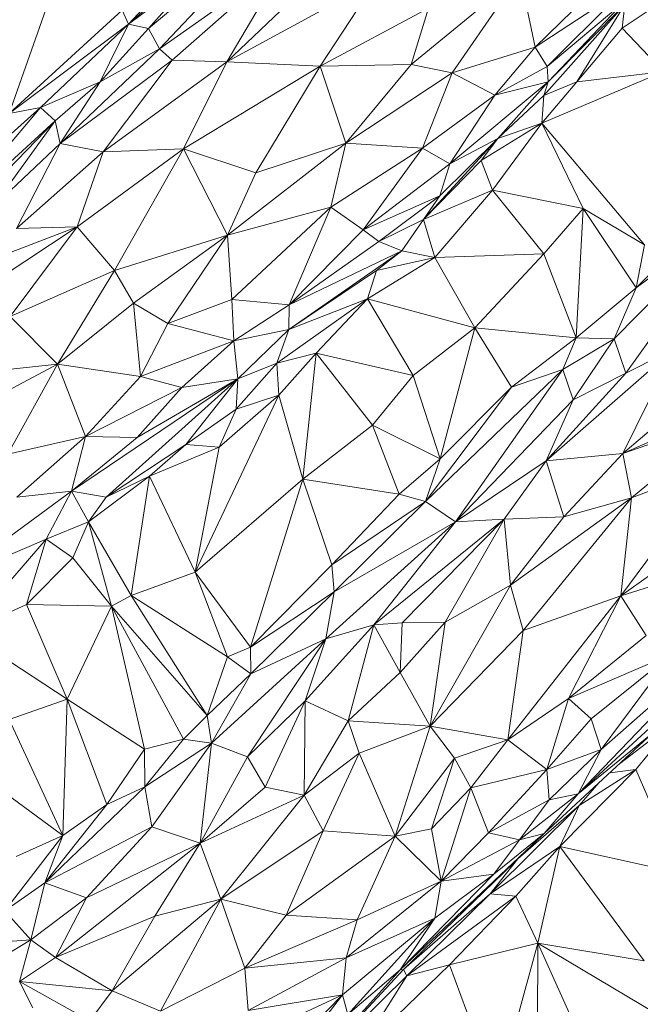
# Model space of a CAD drawing. Units: inches. Extents: x -846 to 2124, y -540 to 389.
# Drawn here: x 405 to 406, y 16 to 16 of the extents above; entities that cross this region are included whole.
import ezdxf

# ---------------------------------------------------------------- set-up
doc = ezdxf.new("R2010")
doc.units = ezdxf.units.IN
doc.header["$MEASUREMENT"] = 0
doc.layers.get('0').update_dxf_attribs({"lineweight": 9})

msp = doc.modelspace()

# ---------------------------------------------------------------- linework, layer by layer
at = {"color": 7, "linetype": 'Continuous', "lineweight": 18}
for p, q in [((405.39742, 16.20638), (405.46855, 16.26887)), ((405.47303, 16.26063), (405.40643, 16.20435)), ((405.47303, 16.26063), (405.41128, 16.19527)), ((405.39742, 16.20638), (405.44338, 16.25572)), ((405.46919, 16.23607), (405.41128, 16.19527)), ((405.41705, 16.1902), (405.46919, 16.23607)), ((405.4416, 16.18941), (405.49212, 16.23757)), ((405.4416, 16.18941), (405.46919, 16.23607)), ((405.42876, 16.2298), (405.39742, 16.20638)), ((405.40643, 16.20435), (405.42876, 16.2298)), ((405.57317, 16.22833), (405.52445, 16.18814)), ((405.57317, 16.22833), (405.54278, 16.18444)), ((405.58008, 16.19605), (405.57317, 16.22833)), ((405.34372, 16.16621), (405.36383, 16.22315)), ((405.4416, 16.18941), (405.50879, 16.22593)), ((405.48342, 16.18742), (405.50879, 16.22593)), ((405.58008, 16.19605), (405.60898, 16.22415)), ((405.62133, 16.22304), (405.58008, 16.19605)), ((405.58545, 16.18733), (405.62133, 16.22304)), ((405.64314, 16.22056), (405.61923, 16.20457)), ((405.53209, 16.21345), (405.48342, 16.18742)), ((405.53209, 16.21345), (405.52445, 16.18814)), ((405.58395, 16.17433), (405.62035, 16.21517)), ((405.62005, 16.2163), (405.58545, 16.18733)), ((405.58587, 16.18041), (405.62005, 16.2163)), ((405.58587, 16.18041), (405.62035, 16.21517)), ((405.59877, 16.18036), (405.62035, 16.21517)), ((405.62035, 16.21517), (405.61923, 16.20457)), ((405.3946, 16.21262), (405.34372, 16.16621)), ((405.39742, 16.20638), (405.3946, 16.21262)), ((405.39742, 16.20638), (405.34372, 16.16621)), ((405.35786, 16.16896), (405.39742, 16.20638)), ((405.38467, 16.18043), (405.39742, 16.20638)), ((405.40643, 16.20435), (405.39742, 16.20638)), ((405.61923, 16.20457), (405.59877, 16.18036)), ((405.63768, 16.18502), (405.61923, 16.20457)), ((405.38467, 16.18043), (405.40643, 16.20435)), ((405.41128, 16.19527), (405.40643, 16.20435)), ((405.58008, 16.19605), (405.54278, 16.18444)), ((405.56203, 16.17437), (405.58008, 16.19605)), ((405.58545, 16.18733), (405.58008, 16.19605)), ((405.36672, 16.15271), (405.41128, 16.19527)), ((405.38467, 16.18043), (405.41128, 16.19527)), ((405.41705, 16.1902), (405.41128, 16.19527)), ((405.41705, 16.1902), (405.36672, 16.15271)), ((405.38608, 16.14904), (405.41705, 16.1902)), ((405.38608, 16.14904), (405.4416, 16.18941)), ((405.4416, 16.18941), (405.41705, 16.1902)), ((405.42217, 16.15036), (405.4416, 16.18941)), ((405.42217, 16.15036), (405.48342, 16.18742)), ((405.48342, 16.18742), (405.4416, 16.18941)), ((405.48342, 16.18742), (405.4546, 16.13951)), ((405.52445, 16.18814), (405.48342, 16.18742)), ((405.48342, 16.18742), (405.49507, 16.15293)), ((405.52445, 16.18814), (405.49507, 16.15293)), ((405.52445, 16.18814), (405.54278, 16.18444)), ((405.56203, 16.17437), (405.58545, 16.18733)), ((405.58587, 16.18041), (405.58545, 16.18733)), ((405.54278, 16.18444), (405.49507, 16.15293)), ((405.54278, 16.18444), (405.52943, 16.15067)), ((405.54278, 16.18444), (405.56203, 16.17437)), ((405.63768, 16.18502), (405.58307, 16.16179)), ((405.63768, 16.18502), (405.59877, 16.18036)), ((405.35786, 16.16896), (405.38467, 16.18043)), ((405.36442, 16.16283), (405.38467, 16.18043)), ((405.36672, 16.15271), (405.38467, 16.18043)), ((405.54179, 16.14357), (405.58587, 16.18041)), ((405.56203, 16.17437), (405.58587, 16.18041)), ((405.56333, 16.1549), (405.58587, 16.18041)), ((405.59877, 16.18036), (405.58307, 16.16179)), ((405.58395, 16.17433), (405.58587, 16.18041)), ((405.58395, 16.17433), (405.59877, 16.18036)), ((405.52943, 16.15067), (405.56203, 16.17437)), ((405.54179, 16.14357), (405.56203, 16.17437)), ((405.56333, 16.1549), (405.58395, 16.17433)), ((405.58307, 16.16179), (405.58395, 16.17433)), ((405.31205, 16.12796), (405.35786, 16.16896)), ((405.31319, 16.11597), (405.35786, 16.16896)), ((405.35786, 16.16896), (405.34372, 16.16621)), ((405.36442, 16.16283), (405.35786, 16.16896)), ((405.31319, 16.11597), (405.36442, 16.16283)), ((405.3212, 16.11833), (405.36442, 16.16283)), ((405.3361, 16.12378), (405.36442, 16.16283)), ((405.36442, 16.16283), (405.36672, 16.15271)), ((405.55589, 16.14504), (405.58307, 16.16179)), ((405.58307, 16.16179), (405.56086, 16.13178)), ((405.56333, 16.1549), (405.58307, 16.16179)), ((405.62919, 16.10727), (405.58307, 16.16179)), ((405.58307, 16.16179), (405.60161, 16.12354)), ((405.3361, 16.12378), (405.36672, 16.15271)), ((405.34703, 16.11448), (405.36672, 16.15271)), ((405.36672, 16.15271), (405.38608, 16.14904)), ((405.49507, 16.15293), (405.44181, 16.1116)), ((405.4546, 16.13951), (405.49507, 16.15293)), ((405.49507, 16.15293), (405.48825, 16.12419)), ((405.49507, 16.15293), (405.52943, 16.15067)), ((405.52992, 16.11854), (405.56333, 16.1549)), ((405.53724, 16.12923), (405.56333, 16.1549)), ((405.54179, 16.14357), (405.56333, 16.1549)), ((405.55589, 16.14504), (405.56333, 16.1549)), ((405.38608, 16.14904), (405.34703, 16.11448)), ((405.42217, 16.15036), (405.37427, 16.11536)), ((405.38608, 16.14904), (405.37427, 16.11536)), ((405.42217, 16.15036), (405.38608, 16.14904)), ((405.42217, 16.15036), (405.39116, 16.09563)), ((405.44181, 16.1116), (405.42217, 16.15036)), ((405.42217, 16.15036), (405.4546, 16.13951)), ((405.48825, 16.12419), (405.52943, 16.15067)), ((405.52943, 16.15067), (405.50275, 16.11399)), ((405.52943, 16.15067), (405.54179, 16.14357)), ((405.50275, 16.11399), (405.54179, 16.14357)), ((405.52992, 16.11854), (405.55589, 16.14504)), ((405.53724, 16.12923), (405.54179, 16.14357)), ((405.56086, 16.13178), (405.55589, 16.14504)), ((405.4546, 16.13951), (405.44181, 16.1116)), ((405.56086, 16.13178), (405.52992, 16.11854)), ((405.56086, 16.13178), (405.53508, 16.10156)), ((405.56086, 16.13178), (405.58404, 16.10309)), ((405.60161, 16.12354), (405.56086, 16.13178)), ((405.50275, 16.11399), (405.53724, 16.12923)), ((405.5098, 16.10863), (405.53724, 16.12923)), ((405.53724, 16.12923), (405.52992, 16.11854)), ((405.48825, 16.12419), (405.44181, 16.1116)), ((405.44385, 16.0826), (405.48825, 16.12419)), ((405.48825, 16.12419), (405.46953, 16.08026)), ((405.48825, 16.12419), (405.50275, 16.11399)), ((405.60161, 16.12354), (405.58404, 16.10309)), ((405.59857, 16.06539), (405.60161, 16.12354)), ((405.62919, 16.10727), (405.60161, 16.12354)), ((405.62552, 16.08794), (405.60161, 16.12354)), ((405.67453, 16.12467), (405.61553, 16.06502)), ((405.6208, 16.04952), (405.67453, 16.12467)), ((405.67453, 16.12467), (405.62552, 16.08794)), ((405.52992, 16.11854), (405.5098, 16.10863)), ((405.52992, 16.11854), (405.52016, 16.10452)), ((405.52992, 16.11854), (405.53508, 16.10156)), ((405.31096, 16.09096), (405.37427, 16.11536)), ((405.37427, 16.11536), (405.33143, 16.08685)), ((405.37427, 16.11536), (405.3443, 16.07496)), ((405.34703, 16.11448), (405.37427, 16.11536)), ((405.37427, 16.11536), (405.39116, 16.09563)), ((405.44181, 16.1116), (405.39116, 16.09563)), ((405.44181, 16.1116), (405.39968, 16.08105)), ((405.41502, 16.07188), (405.44181, 16.1116)), ((405.44385, 16.0826), (405.44181, 16.1116)), ((405.50275, 16.11399), (405.46953, 16.08026)), ((405.5098, 16.10863), (405.50275, 16.11399)), ((405.5098, 16.10863), (405.46953, 16.08026)), ((405.5098, 16.10863), (405.52016, 16.10452)), ((405.62552, 16.08794), (405.62919, 16.10727)), ((405.46947, 16.06915), (405.52016, 16.10452)), ((405.46953, 16.08026), (405.52016, 16.10452)), ((405.52016, 16.10452), (405.50874, 16.09573)), ((405.53508, 16.10156), (405.52016, 16.10452)), ((405.53508, 16.10156), (405.58404, 16.10309)), ((405.58404, 16.10309), (405.55294, 16.06988)), ((405.59857, 16.06539), (405.58404, 16.10309)), ((405.64113, 16.10358), (405.62552, 16.08794)), ((405.53508, 16.10156), (405.50481, 16.083)), ((405.53508, 16.10156), (405.50874, 16.09573)), ((405.55294, 16.06988), (405.53508, 16.10156)), ((405.39116, 16.09563), (405.3443, 16.07496)), ((405.39116, 16.09563), (405.36547, 16.05367)), ((405.39116, 16.09563), (405.39968, 16.08105)), ((405.50874, 16.09573), (405.46947, 16.06915)), ((405.50481, 16.083), (405.50874, 16.09573)), ((405.62552, 16.08794), (405.59857, 16.06539)), ((405.61553, 16.06502), (405.62552, 16.08794)), ((405.39968, 16.08105), (405.36547, 16.05367)), ((405.39968, 16.08105), (405.40274, 16.04805)), ((405.39968, 16.08105), (405.41502, 16.07188)), ((405.41502, 16.07188), (405.44385, 16.0826)), ((405.44385, 16.0826), (405.46953, 16.08026)), ((405.4447, 16.06414), (405.44385, 16.0826)), ((405.50481, 16.083), (405.46405, 16.05406)), ((405.50481, 16.083), (405.46947, 16.06915)), ((405.48176, 16.05861), (405.50481, 16.083)), ((405.52534, 16.04858), (405.50481, 16.083)), ((405.55294, 16.06988), (405.50481, 16.083)), ((405.46953, 16.08026), (405.4447, 16.06414)), ((405.46953, 16.08026), (405.46947, 16.06915)), ((405.3443, 16.07496), (405.36547, 16.05367)), ((405.40274, 16.04805), (405.41502, 16.07188)), ((405.41502, 16.07188), (405.4447, 16.06414)), ((405.69234, 16.07554), (405.61951, 16.0135)), ((405.4447, 16.06414), (405.46947, 16.06915)), ((405.46947, 16.06915), (405.44653, 16.04703)), ((405.46405, 16.05406), (405.46947, 16.06915)), ((405.55294, 16.06988), (405.52534, 16.04858)), ((405.55294, 16.06988), (405.53746, 16.01111)), ((405.55294, 16.06988), (405.56947, 16.0432)), ((405.59857, 16.06539), (405.55294, 16.06988)), ((405.40274, 16.04805), (405.4447, 16.06414)), ((405.42142, 16.04314), (405.4447, 16.06414)), ((405.44653, 16.04703), (405.4447, 16.06414)), ((405.59857, 16.06539), (405.56947, 16.0432)), ((405.59255, 16.05126), (405.59857, 16.06539)), ((405.61553, 16.06502), (405.59255, 16.05126)), ((405.59714, 16.03757), (405.61553, 16.06502)), ((405.61553, 16.06502), (405.59857, 16.06539)), ((405.6208, 16.04952), (405.61553, 16.06502)), ((405.48176, 16.05861), (405.46405, 16.05406)), ((405.48176, 16.05861), (405.46491, 16.03968)), ((405.47564, 16.00192), (405.48176, 16.05861)), ((405.50696, 16.02616), (405.48176, 16.05861)), ((405.52534, 16.04858), (405.48176, 16.05861)), ((405.58509, 16.01014), (405.64261, 16.0606)), ((405.64261, 16.0606), (405.61951, 16.0135)), ((405.64261, 16.0606), (405.6208, 16.04952)), ((405.32173, 16.04883), (405.36547, 16.05367)), ((405.36547, 16.05367), (405.33501, 16.0373)), ((405.36547, 16.05367), (405.34324, 16.01319)), ((405.36547, 16.05367), (405.37801, 16.02116)), ((405.36547, 16.05367), (405.40274, 16.04805)), ((405.46405, 16.05406), (405.44582, 16.03346)), ((405.46405, 16.05406), (405.44653, 16.04703)), ((405.46491, 16.03968), (405.46405, 16.05406)), ((405.59255, 16.05126), (405.53075, 15.99195)), ((405.54426, 15.98275), (405.59255, 16.05126)), ((405.59255, 16.05126), (405.56947, 16.0432)), ((405.59714, 16.03757), (405.59255, 16.05126)), ((405.44653, 16.04703), (405.37173, 15.99657)), ((405.37801, 16.02116), (405.40274, 16.04805)), ((405.44653, 16.04703), (405.3874, 15.99384)), ((405.44653, 16.04703), (405.40134, 16.02061)), ((405.40274, 16.04805), (405.42142, 16.04314)), ((405.42142, 16.04314), (405.44653, 16.04703)), ((405.44653, 16.04703), (405.42318, 16.01748)), ((405.44582, 16.03346), (405.44653, 16.04703)), ((405.50696, 16.02616), (405.52534, 16.04858)), ((405.53746, 16.01111), (405.52534, 16.04858)), ((405.58509, 16.01014), (405.6208, 16.04952)), ((405.6208, 16.04952), (405.59714, 16.03757)), ((405.69538, 16.04672), (405.61951, 16.0135)), ((405.37801, 16.02116), (405.42142, 16.04314)), ((405.40134, 16.02061), (405.42142, 16.04314)), ((405.56947, 16.0432), (405.53075, 15.99195)), ((405.56947, 16.0432), (405.53746, 16.01111)), ((405.42738, 15.96013), (405.46491, 16.03968)), ((405.46491, 16.03968), (405.43813, 16.01637)), ((405.46491, 16.03968), (405.44582, 16.03346)), ((405.47564, 16.00192), (405.46491, 16.03968)), ((405.54426, 15.98275), (405.59714, 16.03757)), ((405.58509, 16.01014), (405.59714, 16.03757)), ((405.44582, 16.03346), (405.42318, 16.01748)), ((405.44582, 16.03346), (405.43813, 16.01637)), ((405.61951, 16.0135), (405.66684, 16.0299)), ((405.6233, 15.99349), (405.66684, 16.0299)), ((405.47564, 16.00192), (405.50696, 16.02616)), ((405.50696, 16.02616), (405.51898, 15.99528)), ((405.53746, 16.01111), (405.50696, 16.02616)), ((405.34324, 16.01319), (405.37801, 16.02116)), ((405.37801, 16.02116), (405.34715, 15.9939)), ((405.37173, 15.99657), (405.37801, 16.02116)), ((405.40134, 16.02061), (405.37173, 15.99657)), ((405.37801, 16.02116), (405.40134, 16.02061)), ((405.42318, 16.01748), (405.3874, 15.99384)), ((405.42318, 16.01748), (405.4068, 16.00327)), ((405.43813, 16.01637), (405.4068, 16.00327)), ((405.43813, 16.01637), (405.42318, 16.01748)), ((405.43813, 16.01637), (405.42738, 15.96013)), ((405.53746, 16.01111), (405.51898, 15.99528)), ((405.53746, 16.01111), (405.53075, 15.99195)), ((405.54426, 15.98275), (405.58509, 16.01014)), ((405.56622, 15.984), (405.58509, 16.01014)), ((405.61951, 16.0135), (405.58509, 16.01014)), ((405.59293, 15.98497), (405.58509, 16.01014)), ((405.61951, 16.0135), (405.59293, 15.98497)), ((405.61951, 16.0135), (405.6233, 15.99349)), ((405.61864, 15.94958), (405.66205, 16.00847)), ((405.6233, 15.99349), (405.66205, 16.00847)), ((405.4068, 16.00327), (405.37941, 15.98277)), ((405.3874, 15.99384), (405.4068, 16.00327)), ((405.4068, 16.00327), (405.39857, 15.94974)), ((405.4068, 16.00327), (405.42738, 15.96013)), ((405.42738, 15.96013), (405.47564, 16.00192)), ((405.47564, 16.00192), (405.45224, 15.92651)), ((405.47564, 16.00192), (405.48869, 15.96353)), ((405.51898, 15.99528), (405.47564, 16.00192)), ((405.37173, 15.99657), (405.31814, 15.95701)), ((405.37173, 15.99657), (405.34715, 15.9939)), ((405.36044, 15.97497), (405.37173, 15.99657)), ((405.3874, 15.99384), (405.37173, 15.99657)), ((405.37173, 15.99657), (405.37941, 15.98277)), ((405.3874, 15.99384), (405.37941, 15.98277)), ((405.51898, 15.99528), (405.48869, 15.96353)), ((405.53075, 15.99195), (405.51898, 15.99528)), ((405.6233, 15.99349), (405.56902, 15.95432)), ((405.6233, 15.99349), (405.57468, 15.93396)), ((405.59293, 15.98497), (405.6233, 15.99349)), ((405.61864, 15.94958), (405.6233, 15.99349)), ((405.53075, 15.99195), (405.48869, 15.96353)), ((405.53075, 15.99195), (405.48976, 15.95132)), ((405.54426, 15.98275), (405.53075, 15.99195)), ((405.50765, 15.93653), (405.56622, 15.984)), ((405.52039, 15.93748), (405.56622, 15.984)), ((405.56622, 15.984), (405.5397, 15.93764)), ((405.56622, 15.984), (405.54426, 15.98275)), ((405.59293, 15.98497), (405.56622, 15.984)), ((405.56622, 15.984), (405.56902, 15.95432)), ((405.59293, 15.98497), (405.56902, 15.95432)), ((405.61864, 15.94958), (405.66665, 15.9838)), ((405.36044, 15.97497), (405.37941, 15.98277)), ((405.37238, 15.96663), (405.37941, 15.98277)), ((405.37941, 15.98277), (405.39857, 15.94974)), ((405.37941, 15.98277), (405.38979, 15.94497)), ((405.48603, 15.93029), (405.54426, 15.98275)), ((405.48976, 15.95132), (405.54426, 15.98275)), ((405.50765, 15.93653), (405.54426, 15.98275)), ((405.36044, 15.97497), (405.31814, 15.95701)), ((405.32417, 15.93309), (405.36044, 15.97497)), ((405.35156, 15.94572), (405.36044, 15.97497)), ((405.37238, 15.96663), (405.36044, 15.97497)), ((405.35156, 15.94572), (405.37238, 15.96663)), ((405.38979, 15.94497), (405.37238, 15.96663)), ((405.48869, 15.96353), (405.45224, 15.92651)), ((405.48869, 15.96353), (405.48976, 15.95132)), ((405.66932, 15.96534), (405.61864, 15.94958)), ((405.42738, 15.96013), (405.39857, 15.94974)), ((405.44192, 15.92214), (405.42738, 15.96013)), ((405.42738, 15.96013), (405.45224, 15.92651)), ((405.56902, 15.95432), (405.53288, 15.89097)), ((405.5397, 15.93764), (405.56902, 15.95432)), ((405.57468, 15.93396), (405.56902, 15.95432)), ((405.38979, 15.94497), (405.39857, 15.94974)), ((405.39857, 15.94974), (405.43268, 15.89583)), ((405.44192, 15.92214), (405.39857, 15.94974)), ((405.45224, 15.92651), (405.48976, 15.95132)), ((405.48976, 15.95132), (405.45239, 15.9145)), ((405.48976, 15.95132), (405.48603, 15.93029)), ((405.61864, 15.94958), (405.56779, 15.88486)), ((405.57468, 15.93396), (405.61864, 15.94958)), ((405.59501, 15.90349), (405.61864, 15.94958)), ((405.62999, 15.93168), (405.61864, 15.94958)), ((405.35156, 15.94572), (405.32417, 15.93309)), ((405.38979, 15.94497), (405.35156, 15.94572)), ((405.36987, 15.90312), (405.35156, 15.94572)), ((405.38979, 15.94497), (405.36987, 15.90312)), ((405.40453, 15.88065), (405.38979, 15.94497)), ((405.42211, 15.8852), (405.38979, 15.94497)), ((405.38979, 15.94497), (405.43268, 15.89583)), ((405.47683, 15.90238), (405.50765, 15.93653)), ((405.48603, 15.93029), (405.50765, 15.93653)), ((405.50765, 15.93653), (405.49604, 15.89347)), ((405.50765, 15.93653), (405.52039, 15.93748)), ((405.51947, 15.9151), (405.50765, 15.93653)), ((405.5397, 15.93764), (405.51947, 15.9151)), ((405.52039, 15.93748), (405.51947, 15.9151)), ((405.5397, 15.93764), (405.52039, 15.93748)), ((405.5397, 15.93764), (405.53288, 15.89097)), ((405.36987, 15.90312), (405.32417, 15.93309)), ((405.4347, 15.88329), (405.48603, 15.93029)), ((405.45084, 15.8773), (405.48603, 15.93029)), ((405.45239, 15.9145), (405.48603, 15.93029)), ((405.48603, 15.93029), (405.47683, 15.90238)), ((405.57468, 15.93396), (405.53288, 15.89097)), ((405.56779, 15.88486), (405.57468, 15.93396)), ((405.62999, 15.93168), (405.59501, 15.90349)), ((405.44192, 15.92214), (405.45224, 15.92651)), ((405.45224, 15.92651), (405.45239, 15.9145)), ((405.66612, 15.93014), (405.5994, 15.86067)), ((405.66612, 15.93014), (405.60979, 15.88056)), ((405.44192, 15.92214), (405.43268, 15.89583)), ((405.45239, 15.9145), (405.44192, 15.92214)), ((405.59501, 15.90349), (405.64169, 15.92358)), ((405.60518, 15.89426), (405.64169, 15.92358)), ((405.64169, 15.92358), (405.60979, 15.88056)), ((405.5994, 15.86067), (405.66174, 15.918)), ((405.45239, 15.9145), (405.43268, 15.89583)), ((405.45239, 15.9145), (405.4347, 15.88329)), ((405.51947, 15.9151), (405.49604, 15.89347)), ((405.51947, 15.9151), (405.53288, 15.89097)), ((405.36987, 15.90312), (405.34375, 15.89393)), ((405.36793, 15.84188), (405.36987, 15.90312)), ((405.40453, 15.88065), (405.36987, 15.90312)), ((405.38765, 15.85586), (405.36987, 15.90312)), ((405.45084, 15.8773), (405.47683, 15.90238)), ((405.45886, 15.8636), (405.47683, 15.90238)), ((405.47683, 15.90238), (405.47632, 15.86001)), ((405.47683, 15.90238), (405.49604, 15.89347)), ((405.59501, 15.90349), (405.56779, 15.88486)), ((405.58531, 15.8716), (405.59501, 15.90349)), ((405.60518, 15.89426), (405.59501, 15.90349)), ((405.43268, 15.89583), (405.42211, 15.8852)), ((405.43268, 15.89583), (405.4347, 15.88329)), ((405.34375, 15.89393), (405.36793, 15.84188)), ((405.49604, 15.89347), (405.47632, 15.86001)), ((405.53288, 15.89097), (405.49604, 15.89347)), ((405.50105, 15.87889), (405.49604, 15.89347)), ((405.53288, 15.89097), (405.50105, 15.87889)), ((405.53288, 15.89097), (405.51719, 15.84165)), ((405.56779, 15.88486), (405.53288, 15.89097)), ((405.53288, 15.89097), (405.54385, 15.87666)), ((405.58531, 15.8716), (405.60518, 15.89426)), ((405.60979, 15.88056), (405.60518, 15.89426)), ((405.6179, 15.87405), (405.64321, 15.89338)), ((405.62531, 15.87158), (405.64321, 15.89338)), ((405.58412, 15.8428), (405.63277, 15.8878)), ((405.5994, 15.86067), (405.63277, 15.8878)), ((405.40453, 15.88065), (405.42211, 15.8852)), ((405.40472, 15.86369), (405.42211, 15.8852)), ((405.4347, 15.88329), (405.40472, 15.86369)), ((405.4347, 15.88329), (405.40788, 15.84572)), ((405.42211, 15.8852), (405.4347, 15.88329)), ((405.4347, 15.88329), (405.4296, 15.83846)), ((405.4347, 15.88329), (405.45084, 15.8773)), ((405.56779, 15.88486), (405.54385, 15.87666)), ((405.56779, 15.88486), (405.55114, 15.86328)), ((405.58531, 15.8716), (405.56779, 15.88486)), ((405.38765, 15.85586), (405.40453, 15.88065)), ((405.40472, 15.86369), (405.40453, 15.88065)), ((405.4296, 15.83846), (405.45084, 15.8773)), ((405.45084, 15.8773), (405.45886, 15.8636)), ((405.50105, 15.87889), (405.47632, 15.86001)), ((405.48479, 15.84397), (405.50105, 15.87889)), ((405.51719, 15.84165), (405.50105, 15.87889)), ((405.60979, 15.88056), (405.58531, 15.8716)), ((405.60979, 15.88056), (405.5864, 15.85784)), ((405.60979, 15.88056), (405.5994, 15.86067)), ((405.51719, 15.84165), (405.54385, 15.87666)), ((405.54385, 15.87666), (405.53352, 15.84485)), ((405.54385, 15.87666), (405.55114, 15.86328)), ((405.55114, 15.86328), (405.58531, 15.8716)), ((405.55914, 15.84303), (405.58531, 15.8716)), ((405.5864, 15.85784), (405.58531, 15.8716)), ((405.59123, 15.83694), (405.62531, 15.87158)), ((405.59985, 15.85534), (405.62531, 15.87158)), ((405.61363, 15.8701), (405.62531, 15.87158)), ((405.6454, 15.82499), (405.62531, 15.87158)), ((405.33704, 15.86456), (405.36793, 15.84188)), ((405.59985, 15.85534), (405.60873, 15.86556)), ((405.35973, 15.82057), (405.40472, 15.86369)), ((405.40472, 15.86369), (405.38765, 15.85586)), ((405.40788, 15.84572), (405.40472, 15.86369)), ((405.45886, 15.8636), (405.4296, 15.83846)), ((405.47632, 15.86001), (405.4296, 15.83846)), ((405.43888, 15.81334), (405.47632, 15.86001)), ((405.47632, 15.86001), (405.45886, 15.8636)), ((405.48479, 15.84397), (405.47632, 15.86001)), ((405.53352, 15.84485), (405.55114, 15.86328)), ((405.55114, 15.86328), (405.53784, 15.82142)), ((405.55114, 15.86328), (405.55914, 15.84303)), ((405.573, 15.83992), (405.5994, 15.86067)), ((405.5994, 15.86067), (405.58412, 15.8428)), ((405.5864, 15.85784), (405.5994, 15.86067)), ((405.35973, 15.82057), (405.38765, 15.85586)), ((405.36793, 15.84188), (405.38765, 15.85586)), ((405.55914, 15.84303), (405.5864, 15.85784)), ((405.59985, 15.85534), (405.55992, 15.81566)), ((405.573, 15.83992), (405.5864, 15.85784)), ((405.59123, 15.83694), (405.59985, 15.85534)), ((405.36793, 15.84188), (405.34178, 15.80806)), ((405.34689, 15.83248), (405.36793, 15.84188)), ((405.40788, 15.84572), (405.35973, 15.82057)), ((405.36793, 15.84188), (405.35973, 15.82057)), ((405.37857, 15.81396), (405.40788, 15.84572)), ((405.40788, 15.84572), (405.4296, 15.83846)), ((405.48479, 15.84397), (405.43888, 15.81334)), ((405.46818, 15.80606), (405.48479, 15.84397)), ((405.51719, 15.84165), (405.48479, 15.84397)), ((405.51719, 15.84165), (405.53352, 15.84485)), ((405.58412, 15.8428), (405.51949, 15.78161)), ((405.58412, 15.8428), (405.52095, 15.78172)), ((405.53352, 15.84485), (405.53784, 15.82142)), ((405.53784, 15.82142), (405.55914, 15.84303)), ((405.55914, 15.84303), (405.573, 15.83992)), ((405.58412, 15.8428), (405.56146, 15.82458)), ((405.58412, 15.8428), (405.573, 15.83992)), ((405.58088, 15.83966), (405.58518, 15.84378)), ((405.4296, 15.83846), (405.36465, 15.78713)), ((405.37857, 15.81396), (405.4296, 15.83846)), ((405.4296, 15.83846), (405.40916, 15.80561)), ((405.43888, 15.81334), (405.4296, 15.83846)), ((405.51719, 15.84165), (405.46818, 15.80606)), ((405.51719, 15.84165), (405.50016, 15.80402)), ((405.51719, 15.84165), (405.53784, 15.82142)), ((405.53784, 15.82142), (405.573, 15.83992)), ((405.573, 15.83992), (405.56146, 15.82458)), ((405.59123, 15.83694), (405.55992, 15.81566)), ((405.59123, 15.83694), (405.57133, 15.81468)), ((405.59123, 15.83694), (405.58132, 15.79347)), ((405.62912, 15.78563), (405.59123, 15.83694)), ((405.6454, 15.82499), (405.59123, 15.83694)), ((405.57231, 15.83138), (405.55992, 15.81566)), ((405.56146, 15.82458), (405.51949, 15.78161)), ((405.53497, 15.80471), (405.56146, 15.82458)), ((405.56146, 15.82458), (405.53784, 15.82142)), ((405.35973, 15.82057), (405.34178, 15.80806)), ((405.35353, 15.79501), (405.35973, 15.82057)), ((405.37857, 15.81396), (405.35973, 15.82057)), ((405.49523, 15.78691), (405.53784, 15.82142)), ((405.50016, 15.80402), (405.53784, 15.82142)), ((405.53497, 15.80471), (405.53784, 15.82142)), ((405.55992, 15.81566), (405.52095, 15.78172)), ((405.55992, 15.81566), (405.52238, 15.77891)), ((405.55992, 15.81566), (405.57133, 15.81468)), ((405.35353, 15.79501), (405.37857, 15.81396)), ((405.36465, 15.78713), (405.37857, 15.81396)), ((405.43888, 15.81334), (405.39009, 15.77205)), ((405.43888, 15.81334), (405.40916, 15.80561)), ((405.41181, 15.76292), (405.43888, 15.81334)), ((405.44967, 15.78232), (405.43888, 15.81334)), ((405.46818, 15.80606), (405.43888, 15.81334)), ((405.57133, 15.81468), (405.52238, 15.77891)), ((405.57133, 15.81468), (405.54164, 15.7838)), ((405.58132, 15.79347), (405.57133, 15.81468)), ((405.34178, 15.80806), (405.35353, 15.79501)), ((405.40916, 15.80561), (405.36465, 15.78713)), ((405.40916, 15.80561), (405.39009, 15.77205)), ((405.46818, 15.80606), (405.44967, 15.78232)), ((405.44967, 15.78232), (405.50016, 15.80402)), ((405.46818, 15.80606), (405.50016, 15.80402)), ((405.53497, 15.80471), (405.49352, 15.77028)), ((405.53497, 15.80471), (405.49523, 15.78691)), ((405.50016, 15.80402), (405.49523, 15.78691)), ((405.49591, 15.7615), (405.53497, 15.80471)), ((405.51949, 15.78161), (405.53497, 15.80471)), ((405.33011, 15.79335), (405.35353, 15.79501)), ((405.34012, 15.78694), (405.35353, 15.79501)), ((405.35353, 15.79501), (405.34835, 15.77633)), ((405.36465, 15.78713), (405.35353, 15.79501)), ((405.58132, 15.79347), (405.54164, 15.7838)), ((405.56276, 15.72646), (405.58132, 15.79347)), ((405.58096, 15.7303), (405.58132, 15.79347)), ((405.62912, 15.78563), (405.58132, 15.79347)), ((405.60362, 15.74398), (405.58132, 15.79347)), ((405.58132, 15.79347), (405.63466, 15.76173)), ((405.36465, 15.78713), (405.34835, 15.77633)), ((405.36465, 15.78713), (405.39009, 15.77205)), ((405.44967, 15.78232), (405.49523, 15.78691)), ((405.45116, 15.76331), (405.49523, 15.78691)), ((405.49352, 15.77028), (405.49523, 15.78691)), ((405.41181, 15.76292), (405.44967, 15.78232)), ((405.45116, 15.76331), (405.44967, 15.78232)), ((405.47201, 15.72914), (405.52095, 15.78172)), ((405.51949, 15.78161), (405.47201, 15.72914)), ((405.51949, 15.78161), (405.49591, 15.7615)), ((405.54164, 15.7838), (405.50085, 15.74448)), ((405.51949, 15.78161), (405.52095, 15.78172)), ((405.52095, 15.78172), (405.52238, 15.77891)), ((405.54164, 15.7838), (405.52238, 15.77891)), ((405.54164, 15.7838), (405.56276, 15.72646)), ((405.39009, 15.77205), (405.34835, 15.77633)), ((405.34835, 15.77633), (405.38003, 15.75862)), ((405.34835, 15.77633), (405.35447, 15.7645)), ((405.52238, 15.77891), (405.47201, 15.72914)), ((405.52238, 15.77891), (405.50085, 15.74448)), ((405.39009, 15.77205), (405.38003, 15.75862)), ((405.39009, 15.77205), (405.41181, 15.76292)), ((405.45116, 15.76331), (405.49352, 15.77028)), ((405.45632, 15.75301), (405.49352, 15.77028)), ((405.45673, 15.73301), (405.49352, 15.77028)), ((405.49352, 15.77028), (405.4583, 15.72478)), ((405.49591, 15.7615), (405.49352, 15.77028))]:
    msp.add_line(p, q, dxfattribs=at)
at = {"color": 8, "linetype": 'Continuous', "lineweight": 18}
msp.add_line((405.59985, 15.85534), (405.57343, 15.83247), dxfattribs=at)

doc.saveas('drawing.dxf')
